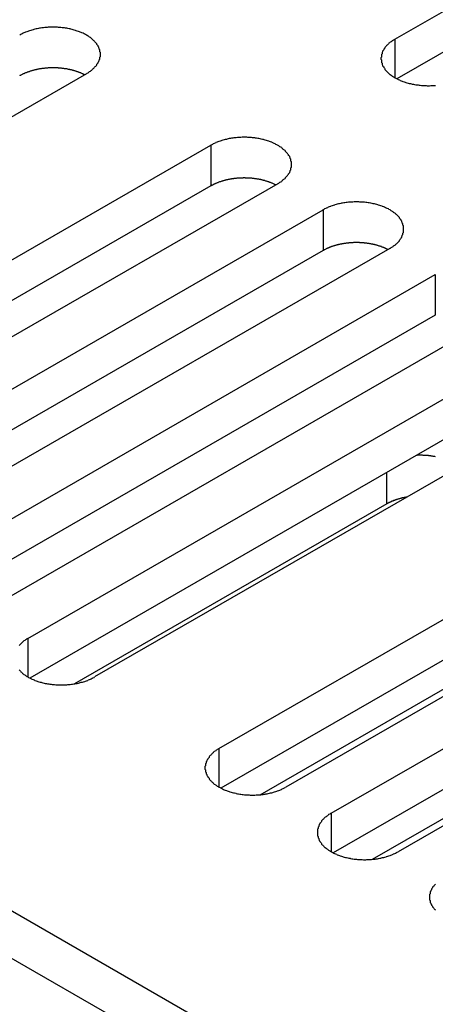
# Model space of a CAD drawing. Extents: x 0 to 1680, y 0 to 1188.
# Drawn here: x 1313 to 1320, y 931 to 948 of the extents above; entities that cross this region are included whole.
import ezdxf

# ---------------------------------------------------------------- set-up
doc = ezdxf.new("R2010")
doc.units = 0
doc.header["$LTSCALE"] = 4
doc.layers.add('VISIBLE__ISO_', color=7, linetype='CONTINUOUS')
doc.layers.add('VISIBLE_NARROW__ISO_', color=7, linetype='CONTINUOUS')

msp = doc.modelspace()

# ---------------------------------------------------------------- linework, layer by layer
at = {"layer": 'VISIBLE__ISO_'}
for p, q in [((1226.231, 981.34), (1419.615, 869.978)), ((1319.013, 947.54), (1327.963, 952.694)), ((1327.963, 951.993), (1319.046, 946.858)), ((1313.699, 946.946), (1304.749, 941.793)), ((1306.891, 940.559), (1315.841, 945.713)), ((1315.841, 945.012), (1306.925, 939.878)), ((1316.993, 945.05), (1308.043, 939.896)), ((1308.824, 939.446), (1317.774, 944.6)), ((1318.925, 943.937), (1309.975, 938.783)), ((1317.774, 943.899), (1308.857, 938.765)), ((1310.756, 938.333), (1319.706, 943.487)), ((1319.706, 942.786), (1310.79, 937.652)), ((1320.858, 942.824), (1311.908, 937.67)), ((1312.689, 937.22), (1321.639, 942.374)), ((1322.79, 941.711), (1313.84, 936.557)), ((1321.639, 941.674), (1312.722, 936.539)), ((1315.982, 935.324), (1324.932, 940.478)), ((1324.932, 939.777), (1316.016, 934.642)), ((1326.084, 939.815), (1317.134, 934.661)), ((1318.872, 939.536), (1313.493, 936.439)), ((1317.915, 934.211), (1326.865, 939.365)), ((1326.865, 938.664), (1317.949, 933.529)), ((1328.017, 938.702), (1319.067, 933.548)), ((1316.691, 934.53), (1322.737, 938.011)), ((1318.624, 933.417), (1324.67, 936.898))]:
    msp.add_line(p, q, dxfattribs=at)
for points in [[(1313.7, 946.946, 0), (1313.71, 946.955, 0), (1313.73, 946.963, 0), (1313.74, 946.972, 0), (1313.75, 946.981, 0), (1313.77, 946.99, 0), (1313.78, 946.999, 0), (1313.79, 947.008, 0), (1313.8, 947.018, 0), (1313.81, 947.027, 0), (1313.82, 947.037, 0), (1313.83, 947.047, 0), (1313.84, 947.057, 0), (1313.85, 947.067, 0), (1313.86, 947.078, 0), (1313.87, 947.088, 0), (1313.88, 947.099, 0), (1313.88, 947.109, 0), (1313.89, 947.12, 0), (1313.9, 947.131, 0), (1313.9, 947.142, 0), (1313.91, 947.153, 0), (1313.91, 947.164, 0), (1313.92, 947.175, 0), (1313.92, 947.187, 0), (1313.93, 947.198, 0), (1313.93, 947.209, 0), (1313.93, 947.221, 0), (1313.93, 947.232, 0), (1313.94, 947.244, 0), (1313.94, 947.255, 0), (1313.94, 947.267, 0), (1313.94, 947.278, 0), (1313.94, 947.29, 0), (1313.94, 947.301, 0), (1313.94, 947.313, 0), (1313.93, 947.324, 0), (1313.93, 947.335, 0), (1313.93, 947.347, 0), (1313.93, 947.358, 0), (1313.92, 947.37, 0), (1313.92, 947.381, 0), (1313.91, 947.392, 0), (1313.91, 947.403, 0), (1313.9, 947.414, 0), (1313.9, 947.425, 0), (1313.89, 947.436, 0), (1313.88, 947.447, 0), (1313.88, 947.458, 0), (1313.87, 947.468, 0), (1313.86, 947.479, 0), (1313.85, 947.489, 0), (1313.84, 947.499, 0), (1313.83, 947.509, 0), (1313.82, 947.519, 0), (1313.81, 947.529, 0), (1313.8, 947.539, 0), (1313.79, 947.548, 0), (1313.78, 947.557, 0), (1313.77, 947.567, 0), (1313.75, 947.576, 0), (1313.74, 947.584, 0), (1313.73, 947.593, 0), (1313.71, 947.601, 0), (1313.7, 947.61, 0), (1313.68, 947.618, 0), (1313.67, 947.626, 0), (1313.66, 947.633, 0), (1313.64, 947.641, 0), (1313.62, 947.648, 0), (1313.61, 947.655, 0), (1313.59, 947.661, 0), (1313.58, 947.668, 0), (1313.56, 947.674, 0), (1313.54, 947.68, 0), (1313.52, 947.686, 0), (1313.51, 947.692, 0), (1313.49, 947.697, 0), (1313.47, 947.702, 0), (1313.45, 947.707, 0), (1313.43, 947.711, 0), (1313.42, 947.716, 0), (1313.4, 947.72, 0), (1313.38, 947.723, 0), (1313.36, 947.727, 0), (1313.34, 947.73, 0), (1313.32, 947.733, 0), (1313.3, 947.736, 0), (1313.28, 947.738, 0), (1313.26, 947.74, 0), (1313.24, 947.742, 0), (1313.22, 947.743, 0), (1313.2, 947.745, 0), (1313.18, 947.746, 0), (1313.16, 947.746, 0), (1313.14, 947.747, 0), (1313.12, 947.747, 0), (1313.1, 947.747, 0), (1313.08, 947.746, 0), (1313.06, 947.746, 0), (1313.04, 947.745, 0), (1313.02, 947.743, 0), (1313, 947.742, 0), (1312.98, 947.74, 0), (1312.96, 947.738, 0), (1312.94, 947.736, 0), (1312.93, 947.733, 0), (1312.91, 947.73, 0), (1312.89, 947.727, 0), (1312.87, 947.723, 0), (1312.85, 947.72, 0), (1312.83, 947.716, 0), (1312.81, 947.711, 0), (1312.79, 947.707, 0), (1312.78, 947.702, 0), (1312.76, 947.697, 0), (1312.74, 947.692, 0), (1312.72, 947.686, 0), (1312.7, 947.68, 0), (1312.69, 947.674, 0), (1312.67, 947.668, 0), (1312.65, 947.661, 0), (1312.64, 947.655, 0), (1312.62, 947.648, 0), (1312.61, 947.641, 0), (1312.59, 947.633, 0), (1312.58, 947.626, 0), (1312.56, 947.618, 0), (1312.55, 947.61, 0)], [(1319.01, 947.54, 0), (1319, 947.531, 0), (1318.99, 947.523, 0), (1318.97, 947.514, 0), (1318.96, 947.506, 0), (1318.95, 947.497, 0), (1318.93, 947.487, 0), (1318.92, 947.478, 0), (1318.91, 947.469, 0), (1318.9, 947.459, 0), (1318.89, 947.449, 0), (1318.88, 947.439, 0), (1318.87, 947.429, 0), (1318.86, 947.419, 0), (1318.85, 947.409, 0), (1318.84, 947.398, 0), (1318.84, 947.387, 0), (1318.83, 947.377, 0), (1318.82, 947.366, 0), (1318.82, 947.355, 0), (1318.81, 947.344, 0), (1318.8, 947.333, 0), (1318.8, 947.322, 0), (1318.79, 947.311, 0), (1318.79, 947.3, 0), (1318.79, 947.288, 0), (1318.78, 947.277, 0), (1318.78, 947.265, 0), (1318.78, 947.254, 0), (1318.78, 947.243, 0), (1318.78, 947.231, 0), (1318.77, 947.22, 0), (1318.77, 947.208, 0), (1318.77, 947.197, 0), (1318.78, 947.185, 0), (1318.78, 947.174, 0), (1318.78, 947.162, 0), (1318.78, 947.151, 0), (1318.78, 947.139, 0), (1318.79, 947.128, 0), (1318.79, 947.117, 0), (1318.79, 947.105, 0), (1318.8, 947.094, 0), (1318.8, 947.083, 0), (1318.81, 947.072, 0), (1318.82, 947.061, 0), (1318.82, 947.05, 0), (1318.83, 947.039, 0), (1318.84, 947.029, 0), (1318.84, 947.018, 0), (1318.85, 947.008, 0), (1318.86, 946.997, 0), (1318.87, 946.987, 0), (1318.88, 946.977, 0), (1318.89, 946.967, 0), (1318.9, 946.957, 0), (1318.91, 946.948, 0), (1318.92, 946.938, 0), (1318.93, 946.929, 0), (1318.95, 946.92, 0), (1318.96, 946.911, 0), (1318.97, 946.902, 0), (1318.99, 946.893, 0), (1319, 946.885, 0), (1319.01, 946.876, 0), (1319.03, 946.868, 0), (1319.04, 946.861, 0), (1319.06, 946.853, 0), (1319.07, 946.846, 0), (1319.09, 946.838, 0), (1319.1, 946.831, 0), (1319.12, 946.825, 0), (1319.14, 946.818, 0), (1319.15, 946.812, 0), (1319.17, 946.806, 0), (1319.19, 946.8, 0), (1319.2, 946.794, 0), (1319.22, 946.789, 0), (1319.24, 946.784, 0), (1319.26, 946.779, 0), (1319.28, 946.775, 0), (1319.3, 946.771, 0), (1319.31, 946.767, 0), (1319.33, 946.763, 0), (1319.35, 946.759, 0), (1319.37, 946.756, 0), (1319.39, 946.753, 0), (1319.41, 946.751, 0), (1319.43, 946.748, 0), (1319.45, 946.746, 0), (1319.47, 946.744, 0), (1319.49, 946.743, 0), (1319.51, 946.741, 0), (1319.53, 946.74, 0), (1319.55, 946.74, 0), (1319.57, 946.739, 0), (1319.59, 946.739, 0), (1319.61, 946.739, 0), (1319.63, 946.74, 0), (1319.65, 946.74, 0), (1319.67, 946.741, 0), (1319.69, 946.743, 0), (1319.71, 946.744, 0)], [(1313.67, 946.927, 0), (1313.66, 946.931, 0), (1313.65, 946.934, 0), (1313.64, 946.938, 0), (1313.64, 946.942, 0), (1313.63, 946.945, 0), (1313.62, 946.948, 0), (1313.61, 946.952, 0), (1313.61, 946.955, 0), (1313.6, 946.958, 0), (1313.59, 946.962, 0), (1313.58, 946.965, 0), (1313.57, 946.968, 0), (1313.57, 946.971, 0), (1313.56, 946.974, 0), (1313.55, 946.977, 0), (1313.54, 946.98, 0), (1313.53, 946.982, 0), (1313.52, 946.985, 0), (1313.52, 946.988, 0), (1313.51, 946.991, 0), (1313.5, 946.993, 0), (1313.49, 946.996, 0), (1313.48, 946.998, 0), (1313.47, 947.001, 0), (1313.46, 947.003, 0), (1313.46, 947.005, 0), (1313.45, 947.007, 0), (1313.44, 947.01, 0), (1313.43, 947.012, 0), (1313.42, 947.014, 0), (1313.41, 947.016, 0), (1313.4, 947.018, 0), (1313.39, 947.02, 0), (1313.38, 947.021, 0), (1313.38, 947.023, 0), (1313.37, 947.025, 0), (1313.36, 947.027, 0), (1313.35, 947.028, 0), (1313.34, 947.03, 0), (1313.33, 947.031, 0), (1313.32, 947.032, 0), (1313.31, 947.034, 0), (1313.3, 947.035, 0), (1313.29, 947.036, 0), (1313.28, 947.037, 0), (1313.27, 947.038, 0), (1313.26, 947.039, 0), (1313.25, 947.04, 0), (1313.24, 947.041, 0), (1313.23, 947.042, 0), (1313.23, 947.043, 0), (1313.22, 947.043, 0), (1313.21, 947.044, 0), (1313.2, 947.044, 0), (1313.19, 947.045, 0), (1313.18, 947.045, 0), (1313.17, 947.046, 0), (1313.16, 947.046, 0), (1313.15, 947.046, 0), (1313.14, 947.046, 0), (1313.13, 947.046, 0), (1313.12, 947.046, 0), (1313.11, 947.046, 0), (1313.1, 947.046, 0), (1313.09, 947.046, 0), (1313.08, 947.046, 0), (1313.07, 947.045, 0), (1313.06, 947.045, 0), (1313.05, 947.044, 0), (1313.04, 947.044, 0), (1313.03, 947.043, 0), (1313.02, 947.043, 0), (1313.01, 947.042, 0), (1313, 947.041, 0), (1312.99, 947.04, 0), (1312.99, 947.039, 0), (1312.98, 947.038, 0), (1312.97, 947.037, 0), (1312.96, 947.036, 0), (1312.95, 947.035, 0), (1312.94, 947.034, 0), (1312.93, 947.033, 0), (1312.92, 947.031, 0), (1312.91, 947.03, 0), (1312.9, 947.028, 0), (1312.89, 947.027, 0), (1312.88, 947.025, 0), (1312.87, 947.024, 0), (1312.86, 947.022, 0), (1312.85, 947.02, 0), (1312.85, 947.018, 0), (1312.84, 947.016, 0), (1312.83, 947.014, 0), (1312.82, 947.012, 0), (1312.81, 947.01, 0), (1312.8, 947.008, 0), (1312.79, 947.006, 0), (1312.78, 947.003, 0), (1312.77, 947.001, 0), (1312.77, 946.999, 0), (1312.76, 946.996, 0), (1312.75, 946.994, 0), (1312.74, 946.991, 0), (1312.73, 946.988, 0), (1312.72, 946.986, 0), (1312.72, 946.983, 0), (1312.71, 946.98, 0), (1312.7, 946.977, 0), (1312.69, 946.974, 0), (1312.68, 946.971, 0), (1312.67, 946.968, 0), (1312.67, 946.965, 0), (1312.66, 946.962, 0), (1312.65, 946.959, 0), (1312.64, 946.956, 0), (1312.63, 946.952, 0), (1312.63, 946.949, 0), (1312.62, 946.946, 0), (1312.61, 946.942, 0), (1312.6, 946.939, 0), (1312.6, 946.935, 0), (1312.59, 946.932, 0), (1312.58, 946.928, 0), (1312.58, 946.924, 0), (1312.57, 946.92, 0), (1312.56, 946.917, 0), (1312.55, 946.913, 0), (1312.55, 946.909, 0)], [(1316.99, 945.05, 0), (1317.01, 945.058, 0), (1317.02, 945.067, 0), (1317.03, 945.075, 0), (1317.05, 945.084, 0), (1317.06, 945.093, 0), (1317.07, 945.102, 0), (1317.08, 945.111, 0), (1317.09, 945.121, 0), (1317.1, 945.131, 0), (1317.12, 945.14, 0), (1317.13, 945.15, 0), (1317.13, 945.16, 0), (1317.14, 945.171, 0), (1317.15, 945.181, 0), (1317.16, 945.191, 0), (1317.17, 945.202, 0), (1317.18, 945.213, 0), (1317.18, 945.223, 0), (1317.19, 945.234, 0), (1317.2, 945.245, 0), (1317.2, 945.256, 0), (1317.21, 945.268, 0), (1317.21, 945.279, 0), (1317.22, 945.29, 0), (1317.22, 945.301, 0), (1317.22, 945.313, 0), (1317.22, 945.324, 0), (1317.23, 945.336, 0), (1317.23, 945.347, 0), (1317.23, 945.358, 0), (1317.23, 945.37, 0), (1317.23, 945.381, 0), (1317.23, 945.393, 0), (1317.23, 945.404, 0), (1317.23, 945.416, 0), (1317.23, 945.427, 0), (1317.22, 945.439, 0), (1317.22, 945.45, 0), (1317.22, 945.462, 0), (1317.22, 945.473, 0), (1317.21, 945.484, 0), (1317.21, 945.495, 0), (1317.2, 945.507, 0), (1317.2, 945.518, 0), (1317.19, 945.529, 0), (1317.18, 945.539, 0), (1317.18, 945.55, 0), (1317.17, 945.561, 0), (1317.16, 945.571, 0), (1317.15, 945.582, 0), (1317.14, 945.592, 0), (1317.13, 945.603, 0), (1317.13, 945.613, 0), (1317.12, 945.623, 0), (1317.1, 945.632, 0), (1317.09, 945.642, 0), (1317.08, 945.651, 0), (1317.07, 945.661, 0), (1317.06, 945.67, 0), (1317.05, 945.679, 0), (1317.03, 945.688, 0), (1317.02, 945.696, 0), (1317.01, 945.705, 0), (1316.99, 945.713, 0), (1316.98, 945.721, 0), (1316.96, 945.729, 0), (1316.95, 945.737, 0), (1316.93, 945.744, 0), (1316.92, 945.751, 0), (1316.9, 945.758, 0), (1316.89, 945.765, 0), (1316.87, 945.771, 0), (1316.85, 945.778, 0), (1316.84, 945.784, 0), (1316.82, 945.789, 0), (1316.8, 945.795, 0), (1316.78, 945.8, 0), (1316.76, 945.805, 0), (1316.75, 945.81, 0), (1316.73, 945.815, 0), (1316.71, 945.819, 0), (1316.69, 945.823, 0), (1316.67, 945.827, 0), (1316.65, 945.83, 0), (1316.63, 945.833, 0), (1316.61, 945.836, 0), (1316.6, 945.839, 0), (1316.58, 945.841, 0), (1316.56, 945.843, 0), (1316.54, 945.845, 0), (1316.52, 945.847, 0), (1316.5, 945.848, 0), (1316.48, 945.849, 0), (1316.46, 945.85, 0), (1316.44, 945.85, 0), (1316.42, 945.85, 0), (1316.4, 945.85, 0), (1316.38, 945.85, 0), (1316.36, 945.849, 0), (1316.34, 945.848, 0), (1316.32, 945.847, 0), (1316.3, 945.845, 0), (1316.28, 945.843, 0), (1316.26, 945.841, 0), (1316.24, 945.839, 0), (1316.22, 945.836, 0), (1316.2, 945.833, 0), (1316.18, 945.83, 0), (1316.16, 945.827, 0), (1316.14, 945.823, 0), (1316.12, 945.819, 0), (1316.11, 945.815, 0), (1316.09, 945.81, 0), (1316.07, 945.805, 0), (1316.05, 945.8, 0), (1316.03, 945.795, 0), (1316.02, 945.789, 0), (1316, 945.784, 0), (1315.98, 945.778, 0), (1315.96, 945.771, 0), (1315.95, 945.765, 0), (1315.93, 945.758, 0), (1315.92, 945.751, 0), (1315.9, 945.744, 0), (1315.88, 945.737, 0), (1315.87, 945.729, 0), (1315.86, 945.721, 0), (1315.84, 945.713, 0)], [(1316.96, 945.031, 0), (1316.95, 945.034, 0), (1316.94, 945.038, 0), (1316.94, 945.041, 0), (1316.93, 945.045, 0), (1316.92, 945.048, 0), (1316.91, 945.052, 0), (1316.91, 945.055, 0), (1316.9, 945.058, 0), (1316.89, 945.062, 0), (1316.88, 945.065, 0), (1316.88, 945.068, 0), (1316.87, 945.071, 0), (1316.86, 945.074, 0), (1316.85, 945.077, 0), (1316.84, 945.08, 0), (1316.84, 945.083, 0), (1316.83, 945.086, 0), (1316.82, 945.089, 0), (1316.81, 945.091, 0), (1316.8, 945.094, 0), (1316.79, 945.097, 0), (1316.78, 945.099, 0), (1316.78, 945.102, 0), (1316.77, 945.104, 0), (1316.76, 945.106, 0), (1316.75, 945.109, 0), (1316.74, 945.111, 0), (1316.73, 945.113, 0), (1316.72, 945.115, 0), (1316.71, 945.117, 0), (1316.71, 945.119, 0), (1316.7, 945.121, 0), (1316.69, 945.123, 0), (1316.68, 945.125, 0), (1316.67, 945.127, 0), (1316.66, 945.128, 0), (1316.65, 945.13, 0), (1316.64, 945.131, 0), (1316.63, 945.133, 0), (1316.62, 945.134, 0), (1316.61, 945.136, 0), (1316.6, 945.137, 0), (1316.59, 945.138, 0), (1316.59, 945.139, 0), (1316.58, 945.141, 0), (1316.57, 945.142, 0), (1316.56, 945.143, 0), (1316.55, 945.144, 0), (1316.54, 945.144, 0), (1316.53, 945.145, 0), (1316.52, 945.146, 0), (1316.51, 945.147, 0), (1316.5, 945.147, 0), (1316.49, 945.148, 0), (1316.48, 945.148, 0), (1316.47, 945.149, 0), (1316.46, 945.149, 0), (1316.45, 945.149, 0), (1316.44, 945.149, 0), (1316.43, 945.15, 0), (1316.42, 945.15, 0), (1316.41, 945.15, 0), (1316.4, 945.15, 0), (1316.39, 945.149, 0), (1316.38, 945.149, 0), (1316.37, 945.149, 0), (1316.36, 945.149, 0), (1316.36, 945.148, 0), (1316.35, 945.148, 0), (1316.34, 945.147, 0), (1316.33, 945.147, 0), (1316.32, 945.146, 0), (1316.31, 945.145, 0), (1316.3, 945.145, 0), (1316.29, 945.144, 0), (1316.28, 945.143, 0), (1316.27, 945.142, 0), (1316.26, 945.141, 0), (1316.25, 945.14, 0), (1316.24, 945.139, 0), (1316.23, 945.137, 0), (1316.22, 945.136, 0), (1316.21, 945.135, 0), (1316.2, 945.133, 0), (1316.19, 945.132, 0), (1316.19, 945.13, 0), (1316.18, 945.129, 0), (1316.17, 945.127, 0), (1316.16, 945.125, 0), (1316.15, 945.123, 0), (1316.14, 945.122, 0), (1316.13, 945.12, 0), (1316.12, 945.118, 0), (1316.11, 945.116, 0), (1316.1, 945.114, 0), (1316.09, 945.111, 0), (1316.09, 945.109, 0), (1316.08, 945.107, 0), (1316.07, 945.104, 0), (1316.06, 945.102, 0), (1316.05, 945.1, 0), (1316.04, 945.097, 0), (1316.03, 945.095, 0), (1316.03, 945.092, 0), (1316.02, 945.089, 0), (1316.01, 945.086, 0), (1316, 945.084, 0), (1315.99, 945.081, 0), (1315.98, 945.078, 0), (1315.98, 945.075, 0), (1315.97, 945.072, 0), (1315.96, 945.069, 0), (1315.95, 945.066, 0), (1315.94, 945.062, 0), (1315.94, 945.059, 0), (1315.93, 945.056, 0), (1315.92, 945.053, 0), (1315.91, 945.049, 0), (1315.91, 945.046, 0), (1315.9, 945.042, 0), (1315.89, 945.039, 0), (1315.88, 945.035, 0), (1315.88, 945.031, 0), (1315.87, 945.028, 0), (1315.86, 945.024, 0), (1315.85, 945.02, 0), (1315.85, 945.016, 0), (1315.84, 945.012, 0)], [(1318.93, 943.937, 0), (1318.94, 943.945, 0), (1318.95, 943.954, 0), (1318.97, 943.962, 0), (1318.98, 943.971, 0), (1318.99, 943.98, 0), (1319, 943.989, 0), (1319.02, 943.999, 0), (1319.03, 944.008, 0), (1319.04, 944.018, 0), (1319.05, 944.027, 0), (1319.06, 944.037, 0), (1319.07, 944.047, 0), (1319.08, 944.058, 0), (1319.09, 944.068, 0), (1319.09, 944.079, 0), (1319.1, 944.089, 0), (1319.11, 944.1, 0), (1319.12, 944.111, 0), (1319.12, 944.121, 0), (1319.13, 944.132, 0), (1319.13, 944.143, 0), (1319.14, 944.155, 0), (1319.14, 944.166, 0), (1319.15, 944.177, 0), (1319.15, 944.188, 0), (1319.15, 944.2, 0), (1319.16, 944.211, 0), (1319.16, 944.223, 0), (1319.16, 944.234, 0), (1319.16, 944.246, 0), (1319.16, 944.257, 0), (1319.16, 944.269, 0), (1319.16, 944.28, 0), (1319.16, 944.292, 0), (1319.16, 944.303, 0), (1319.16, 944.315, 0), (1319.16, 944.326, 0), (1319.15, 944.337, 0), (1319.15, 944.349, 0), (1319.15, 944.36, 0), (1319.14, 944.371, 0), (1319.14, 944.382, 0), (1319.13, 944.394, 0), (1319.13, 944.405, 0), (1319.12, 944.416, 0), (1319.12, 944.427, 0), (1319.11, 944.437, 0), (1319.1, 944.448, 0), (1319.09, 944.459, 0), (1319.09, 944.469, 0), (1319.08, 944.479, 0), (1319.07, 944.49, 0), (1319.06, 944.5, 0), (1319.05, 944.51, 0), (1319.04, 944.519, 0), (1319.03, 944.529, 0), (1319.02, 944.539, 0), (1319, 944.548, 0), (1318.99, 944.557, 0), (1318.98, 944.566, 0), (1318.97, 944.575, 0), (1318.95, 944.583, 0), (1318.94, 944.592, 0), (1318.93, 944.6, 0), (1318.91, 944.608, 0), (1318.9, 944.616, 0), (1318.88, 944.624, 0), (1318.87, 944.631, 0), (1318.85, 944.638, 0), (1318.83, 944.645, 0), (1318.82, 944.652, 0), (1318.8, 944.658, 0), (1318.79, 944.665, 0), (1318.77, 944.671, 0), (1318.75, 944.677, 0), (1318.73, 944.682, 0), (1318.72, 944.687, 0), (1318.7, 944.692, 0), (1318.68, 944.697, 0), (1318.66, 944.702, 0), (1318.64, 944.706, 0), (1318.62, 944.71, 0), (1318.6, 944.714, 0), (1318.59, 944.717, 0), (1318.57, 944.72, 0), (1318.55, 944.723, 0), (1318.53, 944.726, 0), (1318.51, 944.728, 0), (1318.49, 944.731, 0), (1318.47, 944.732, 0), (1318.45, 944.734, 0), (1318.43, 944.735, 0), (1318.41, 944.736, 0), (1318.39, 944.737, 0), (1318.37, 944.737, 0), (1318.35, 944.737, 0), (1318.33, 944.737, 0), (1318.31, 944.737, 0), (1318.29, 944.736, 0), (1318.27, 944.735, 0), (1318.25, 944.734, 0), (1318.23, 944.732, 0), (1318.21, 944.731, 0), (1318.19, 944.728, 0), (1318.17, 944.726, 0), (1318.15, 944.723, 0), (1318.13, 944.72, 0), (1318.11, 944.717, 0), (1318.09, 944.714, 0), (1318.08, 944.71, 0), (1318.06, 944.706, 0), (1318.04, 944.702, 0), (1318.02, 944.697, 0), (1318, 944.692, 0), (1317.98, 944.687, 0), (1317.97, 944.682, 0), (1317.95, 944.677, 0), (1317.93, 944.671, 0), (1317.91, 944.665, 0), (1317.9, 944.658, 0), (1317.88, 944.652, 0), (1317.86, 944.645, 0), (1317.85, 944.638, 0), (1317.83, 944.631, 0), (1317.82, 944.624, 0), (1317.8, 944.616, 0), (1317.79, 944.608, 0), (1317.77, 944.6, 0)], [(1318.89, 943.918, 0), (1318.88, 943.921, 0), (1318.88, 943.925, 0), (1318.87, 943.928, 0), (1318.86, 943.932, 0), (1318.85, 943.935, 0), (1318.85, 943.939, 0), (1318.84, 943.942, 0), (1318.83, 943.946, 0), (1318.82, 943.949, 0), (1318.82, 943.952, 0), (1318.81, 943.955, 0), (1318.8, 943.958, 0), (1318.79, 943.961, 0), (1318.78, 943.964, 0), (1318.78, 943.967, 0), (1318.77, 943.97, 0), (1318.76, 943.973, 0), (1318.75, 943.976, 0), (1318.74, 943.978, 0), (1318.73, 943.981, 0), (1318.73, 943.984, 0), (1318.72, 943.986, 0), (1318.71, 943.989, 0), (1318.7, 943.991, 0), (1318.69, 943.993, 0), (1318.68, 943.996, 0), (1318.67, 943.998, 0), (1318.66, 944, 0), (1318.66, 944.002, 0), (1318.65, 944.004, 0), (1318.64, 944.006, 0), (1318.63, 944.008, 0), (1318.62, 944.01, 0), (1318.61, 944.012, 0), (1318.6, 944.014, 0), (1318.59, 944.015, 0), (1318.58, 944.017, 0), (1318.57, 944.019, 0), (1318.56, 944.02, 0), (1318.56, 944.021, 0), (1318.55, 944.023, 0), (1318.54, 944.024, 0), (1318.53, 944.025, 0), (1318.52, 944.027, 0), (1318.51, 944.028, 0), (1318.5, 944.029, 0), (1318.49, 944.03, 0), (1318.48, 944.031, 0), (1318.47, 944.032, 0), (1318.46, 944.032, 0), (1318.45, 944.033, 0), (1318.44, 944.034, 0), (1318.43, 944.034, 0), (1318.42, 944.035, 0), (1318.41, 944.035, 0), (1318.4, 944.036, 0), (1318.39, 944.036, 0), (1318.38, 944.036, 0), (1318.37, 944.036, 0), (1318.36, 944.037, 0), (1318.36, 944.037, 0), (1318.35, 944.037, 0), (1318.34, 944.037, 0), (1318.33, 944.037, 0), (1318.32, 944.036, 0), (1318.31, 944.036, 0), (1318.3, 944.036, 0), (1318.29, 944.035, 0), (1318.28, 944.035, 0), (1318.27, 944.034, 0), (1318.26, 944.034, 0), (1318.25, 944.033, 0), (1318.24, 944.032, 0), (1318.23, 944.032, 0), (1318.22, 944.031, 0), (1318.21, 944.03, 0), (1318.2, 944.029, 0), (1318.19, 944.028, 0), (1318.18, 944.027, 0), (1318.17, 944.026, 0), (1318.16, 944.024, 0), (1318.15, 944.023, 0), (1318.15, 944.022, 0), (1318.14, 944.02, 0), (1318.13, 944.019, 0), (1318.12, 944.017, 0), (1318.11, 944.016, 0), (1318.1, 944.014, 0), (1318.09, 944.012, 0), (1318.08, 944.01, 0), (1318.07, 944.009, 0), (1318.06, 944.007, 0), (1318.05, 944.005, 0), (1318.04, 944.003, 0), (1318.04, 944.001, 0), (1318.03, 943.998, 0), (1318.02, 943.996, 0), (1318.01, 943.994, 0), (1318, 943.992, 0), (1317.99, 943.989, 0), (1317.98, 943.987, 0), (1317.97, 943.984, 0), (1317.97, 943.982, 0), (1317.96, 943.979, 0), (1317.95, 943.976, 0), (1317.94, 943.974, 0), (1317.93, 943.971, 0), (1317.92, 943.968, 0), (1317.92, 943.965, 0), (1317.91, 943.962, 0), (1317.9, 943.959, 0), (1317.89, 943.956, 0), (1317.88, 943.953, 0), (1317.88, 943.949, 0), (1317.87, 943.946, 0), (1317.86, 943.943, 0), (1317.85, 943.94, 0), (1317.85, 943.936, 0), (1317.84, 943.933, 0), (1317.83, 943.929, 0), (1317.82, 943.926, 0), (1317.82, 943.922, 0), (1317.81, 943.918, 0), (1317.8, 943.915, 0), (1317.79, 943.911, 0), (1317.79, 943.907, 0), (1317.78, 943.903, 0), (1317.77, 943.899, 0)], [(1319.71, 940.35, 0), (1319.7, 940.351, 0), (1319.7, 940.352, 0), (1319.69, 940.353, 0), (1319.68, 940.354, 0), (1319.68, 940.355, 0), (1319.67, 940.356, 0), (1319.66, 940.357, 0), (1319.66, 940.358, 0), (1319.65, 940.359, 0), (1319.64, 940.36, 0), (1319.64, 940.361, 0), (1319.63, 940.362, 0), (1319.63, 940.363, 0), (1319.62, 940.364, 0), (1319.61, 940.365, 0), (1319.61, 940.365, 0), (1319.6, 940.366, 0), (1319.59, 940.367, 0), (1319.59, 940.368, 0), (1319.58, 940.368, 0), (1319.57, 940.369, 0), (1319.57, 940.369, 0), (1319.56, 940.37, 0), (1319.55, 940.37, 0), (1319.55, 940.371, 0), (1319.54, 940.371, 0), (1319.53, 940.372, 0), (1319.53, 940.372, 0), (1319.52, 940.372, 0), (1319.51, 940.373, 0), (1319.51, 940.373, 0), (1319.5, 940.373, 0), (1319.49, 940.374, 0), (1319.49, 940.374, 0), (1319.48, 940.374, 0), (1319.47, 940.374, 0), (1319.47, 940.374, 0), (1319.46, 940.374, 0), (1319.45, 940.374, 0), (1319.45, 940.374, 0), (1319.44, 940.374, 0), (1319.43, 940.374, 0), (1319.43, 940.374, 0), (1319.42, 940.374, 0), (1319.41, 940.374, 0), (1319.41, 940.374, 0), (1319.4, 940.374, 0), (1319.39, 940.373, 0), (1319.39, 940.373, 0), (1319.38, 940.373, 0)], [(1319.22, 939.655, 0), (1319.22, 939.654, 0), (1319.21, 939.654, 0), (1319.21, 939.653, 0), (1319.21, 939.653, 0), (1319.2, 939.652, 0), (1319.2, 939.652, 0), (1319.2, 939.651, 0), (1319.2, 939.65, 0), (1319.19, 939.65, 0), (1319.19, 939.649, 0), (1319.19, 939.649, 0), (1319.18, 939.648, 0), (1319.18, 939.647, 0), (1319.18, 939.647, 0), (1319.17, 939.646, 0), (1319.17, 939.646, 0), (1319.17, 939.645, 0), (1319.17, 939.644, 0), (1319.16, 939.644, 0), (1319.16, 939.643, 0), (1319.16, 939.642, 0), (1319.15, 939.642, 0), (1319.15, 939.641, 0), (1319.15, 939.64, 0), (1319.14, 939.64, 0), (1319.14, 939.639, 0), (1319.14, 939.638, 0), (1319.14, 939.638, 0), (1319.13, 939.637, 0), (1319.13, 939.636, 0), (1319.13, 939.636, 0), (1319.12, 939.635, 0), (1319.12, 939.634, 0), (1319.12, 939.633, 0), (1319.11, 939.633, 0), (1319.11, 939.632, 0), (1319.11, 939.631, 0), (1319.11, 939.63, 0), (1319.1, 939.63, 0), (1319.1, 939.629, 0), (1319.1, 939.628, 0), (1319.09, 939.627, 0), (1319.09, 939.626, 0), (1319.09, 939.626, 0), (1319.09, 939.625, 0), (1319.08, 939.624, 0), (1319.08, 939.623, 0), (1319.08, 939.622, 0), (1319.07, 939.621, 0), (1319.07, 939.621, 0), (1319.07, 939.62, 0), (1319.07, 939.619, 0), (1319.06, 939.618, 0), (1319.06, 939.617, 0), (1319.06, 939.616, 0), (1319.05, 939.615, 0), (1319.05, 939.615, 0), (1319.05, 939.614, 0), (1319.05, 939.613, 0), (1319.04, 939.612, 0), (1319.04, 939.611, 0), (1319.04, 939.61, 0), (1319.04, 939.609, 0), (1319.03, 939.608, 0), (1319.03, 939.607, 0), (1319.03, 939.606, 0), (1319.02, 939.605, 0), (1319.02, 939.604, 0), (1319.02, 939.603, 0), (1319.02, 939.602, 0), (1319.01, 939.601, 0), (1319.01, 939.6, 0), (1319.01, 939.599, 0), (1319.01, 939.598, 0), (1319, 939.597, 0), (1319, 939.596, 0), (1319, 939.595, 0), (1319, 939.594, 0), (1318.99, 939.593, 0), (1318.99, 939.592, 0), (1318.99, 939.591, 0), (1318.98, 939.59, 0), (1318.98, 939.589, 0), (1318.98, 939.588, 0), (1318.98, 939.587, 0), (1318.97, 939.586, 0), (1318.97, 939.585, 0), (1318.97, 939.584, 0), (1318.97, 939.583, 0), (1318.96, 939.582, 0), (1318.96, 939.581, 0), (1318.96, 939.58, 0), (1318.96, 939.578, 0), (1318.95, 939.577, 0), (1318.95, 939.576, 0), (1318.95, 939.575, 0), (1318.95, 939.574, 0), (1318.94, 939.573, 0), (1318.94, 939.572, 0), (1318.94, 939.571, 0), (1318.94, 939.569, 0), (1318.93, 939.568, 0), (1318.93, 939.567, 0), (1318.93, 939.566, 0), (1318.93, 939.565, 0), (1318.92, 939.564, 0), (1318.92, 939.562, 0), (1318.92, 939.561, 0), (1318.92, 939.56, 0), (1318.91, 939.559, 0), (1318.91, 939.558, 0), (1318.91, 939.556, 0), (1318.91, 939.555, 0), (1318.9, 939.554, 0), (1318.9, 939.553, 0), (1318.9, 939.551, 0), (1318.9, 939.55, 0), (1318.9, 939.549, 0), (1318.89, 939.548, 0), (1318.89, 939.546, 0), (1318.89, 939.545, 0), (1318.89, 939.544, 0), (1318.88, 939.543, 0), (1318.88, 939.541, 0), (1318.88, 939.54, 0), (1318.88, 939.539, 0), (1318.87, 939.538, 0), (1318.87, 939.536, 0)], [(1312.69, 937.22, 0), (1312.67, 937.212, 0), (1312.66, 937.204, 0), (1312.65, 937.195, 0), (1312.64, 937.186, 0), (1312.62, 937.177, 0), (1312.61, 937.168, 0), (1312.6, 937.159, 0), (1312.59, 937.149, 0), (1312.58, 937.14, 0), (1312.57, 937.13, 0), (1312.56, 937.12, 0), (1312.55, 937.11, 0), (1312.54, 937.1, 0)], [(1312.54, 936.678, 0), (1312.55, 936.668, 0), (1312.56, 936.658, 0), (1312.57, 936.648, 0), (1312.58, 936.638, 0), (1312.59, 936.628, 0), (1312.6, 936.619, 0), (1312.61, 936.609, 0), (1312.62, 936.6, 0), (1312.64, 936.591, 0), (1312.65, 936.582, 0), (1312.66, 936.574, 0), (1312.67, 936.565, 0), (1312.69, 936.557, 0), (1312.7, 936.549, 0), (1312.72, 936.541, 0), (1312.73, 936.534, 0), (1312.75, 936.526, 0), (1312.76, 936.519, 0), (1312.78, 936.512, 0), (1312.8, 936.505, 0), (1312.81, 936.499, 0), (1312.83, 936.493, 0), (1312.85, 936.487, 0), (1312.86, 936.481, 0), (1312.88, 936.475, 0), (1312.9, 936.47, 0), (1312.92, 936.465, 0), (1312.93, 936.46, 0), (1312.95, 936.456, 0), (1312.97, 936.451, 0), (1312.99, 936.447, 0), (1313.01, 936.444, 0), (1313.03, 936.44, 0), (1313.05, 936.437, 0), (1313.07, 936.434, 0), (1313.09, 936.431, 0), (1313.11, 936.429, 0), (1313.13, 936.427, 0), (1313.15, 936.425, 0), (1313.17, 936.423, 0), (1313.18, 936.422, 0), (1313.2, 936.421, 0), (1313.22, 936.42, 0), (1313.24, 936.42, 0), (1313.26, 936.42, 0), (1313.28, 936.42, 0), (1313.3, 936.42, 0), (1313.32, 936.421, 0), (1313.34, 936.422, 0), (1313.36, 936.423, 0), (1313.38, 936.425, 0), (1313.4, 936.427, 0), (1313.42, 936.429, 0), (1313.44, 936.431, 0), (1313.46, 936.434, 0), (1313.48, 936.437, 0), (1313.5, 936.44, 0), (1313.52, 936.444, 0), (1313.54, 936.447, 0), (1313.56, 936.451, 0), (1313.58, 936.456, 0), (1313.59, 936.46, 0), (1313.61, 936.465, 0), (1313.63, 936.47, 0), (1313.65, 936.475, 0), (1313.67, 936.481, 0), (1313.68, 936.487, 0), (1313.7, 936.493, 0), (1313.72, 936.499, 0), (1313.73, 936.505, 0), (1313.75, 936.512, 0), (1313.77, 936.519, 0), (1313.78, 936.526, 0), (1313.8, 936.534, 0), (1313.81, 936.541, 0), (1313.83, 936.549, 0), (1313.84, 936.557, 0)], [(1315.98, 935.324, 0), (1315.97, 935.315, 0), (1315.95, 935.307, 0), (1315.94, 935.298, 0), (1315.93, 935.29, 0), (1315.92, 935.281, 0), (1315.9, 935.271, 0), (1315.89, 935.262, 0), (1315.88, 935.253, 0), (1315.87, 935.243, 0), (1315.86, 935.233, 0), (1315.85, 935.223, 0), (1315.84, 935.213, 0), (1315.83, 935.203, 0), (1315.82, 935.193, 0), (1315.81, 935.182, 0), (1315.81, 935.172, 0), (1315.8, 935.161, 0), (1315.79, 935.15, 0), (1315.79, 935.139, 0), (1315.78, 935.128, 0), (1315.77, 935.117, 0), (1315.77, 935.106, 0), (1315.76, 935.095, 0), (1315.76, 935.084, 0), (1315.76, 935.072, 0), (1315.75, 935.061, 0), (1315.75, 935.05, 0), (1315.75, 935.038, 0), (1315.75, 935.027, 0), (1315.74, 935.015, 0), (1315.74, 935.004, 0), (1315.74, 934.992, 0), (1315.74, 934.981, 0), (1315.74, 934.969, 0), (1315.75, 934.958, 0), (1315.75, 934.946, 0), (1315.75, 934.935, 0), (1315.75, 934.923, 0), (1315.76, 934.912, 0), (1315.76, 934.901, 0), (1315.76, 934.889, 0), (1315.77, 934.878, 0), (1315.77, 934.867, 0), (1315.78, 934.856, 0), (1315.79, 934.845, 0), (1315.79, 934.834, 0), (1315.8, 934.823, 0), (1315.81, 934.813, 0), (1315.81, 934.802, 0), (1315.82, 934.792, 0), (1315.83, 934.781, 0), (1315.84, 934.771, 0), (1315.85, 934.761, 0), (1315.86, 934.751, 0), (1315.87, 934.741, 0), (1315.88, 934.732, 0), (1315.89, 934.722, 0), (1315.9, 934.713, 0), (1315.92, 934.704, 0), (1315.93, 934.695, 0), (1315.94, 934.686, 0), (1315.95, 934.677, 0), (1315.97, 934.669, 0), (1315.98, 934.661, 0), (1316, 934.653, 0), (1316.01, 934.645, 0), (1316.03, 934.637, 0), (1316.04, 934.63, 0), (1316.06, 934.622, 0), (1316.07, 934.616, 0), (1316.09, 934.609, 0), (1316.11, 934.602, 0), (1316.12, 934.596, 0), (1316.14, 934.59, 0), (1316.16, 934.584, 0), (1316.17, 934.579, 0), (1316.19, 934.573, 0), (1316.21, 934.568, 0), (1316.23, 934.563, 0), (1316.25, 934.559, 0), (1316.27, 934.555, 0), (1316.28, 934.551, 0), (1316.3, 934.547, 0), (1316.32, 934.543, 0), (1316.34, 934.54, 0), (1316.36, 934.537, 0), (1316.38, 934.535, 0), (1316.4, 934.532, 0), (1316.42, 934.53, 0), (1316.44, 934.528, 0), (1316.46, 934.527, 0), (1316.48, 934.525, 0), (1316.5, 934.525, 0), (1316.52, 934.524, 0), (1316.54, 934.523, 0), (1316.56, 934.523, 0), (1316.58, 934.523, 0), (1316.6, 934.524, 0), (1316.62, 934.525, 0), (1316.64, 934.525, 0), (1316.66, 934.527, 0), (1316.68, 934.528, 0), (1316.7, 934.53, 0), (1316.72, 934.532, 0), (1316.74, 934.535, 0), (1316.76, 934.537, 0), (1316.78, 934.54, 0), (1316.79, 934.543, 0), (1316.81, 934.547, 0), (1316.83, 934.551, 0), (1316.85, 934.555, 0), (1316.87, 934.559, 0), (1316.89, 934.563, 0), (1316.91, 934.568, 0), (1316.92, 934.573, 0), (1316.94, 934.579, 0), (1316.96, 934.584, 0), (1316.98, 934.59, 0), (1316.99, 934.596, 0), (1317.01, 934.602, 0), (1317.03, 934.609, 0), (1317.04, 934.616, 0), (1317.06, 934.622, 0), (1317.07, 934.63, 0), (1317.09, 934.637, 0), (1317.11, 934.645, 0), (1317.12, 934.653, 0), (1317.13, 934.661, 0)], [(1317.92, 934.211, 0), (1317.9, 934.203, 0), (1317.89, 934.194, 0), (1317.87, 934.186, 0), (1317.86, 934.177, 0), (1317.85, 934.168, 0), (1317.84, 934.159, 0), (1317.83, 934.149, 0), (1317.81, 934.14, 0), (1317.8, 934.13, 0), (1317.79, 934.12, 0), (1317.78, 934.11, 0), (1317.77, 934.1, 0), (1317.76, 934.09, 0), (1317.75, 934.08, 0), (1317.75, 934.069, 0), (1317.74, 934.059, 0), (1317.73, 934.048, 0), (1317.72, 934.037, 0), (1317.72, 934.026, 0), (1317.71, 934.015, 0), (1317.71, 934.004, 0), (1317.7, 933.993, 0), (1317.7, 933.982, 0), (1317.69, 933.971, 0), (1317.69, 933.959, 0), (1317.69, 933.948, 0), (1317.68, 933.937, 0), (1317.68, 933.925, 0), (1317.68, 933.914, 0), (1317.68, 933.902, 0), (1317.68, 933.891, 0), (1317.68, 933.879, 0), (1317.68, 933.868, 0), (1317.68, 933.856, 0), (1317.68, 933.845, 0), (1317.68, 933.833, 0), (1317.68, 933.822, 0), (1317.69, 933.81, 0), (1317.69, 933.799, 0), (1317.69, 933.788, 0), (1317.7, 933.776, 0), (1317.7, 933.765, 0), (1317.71, 933.754, 0), (1317.71, 933.743, 0), (1317.72, 933.732, 0), (1317.72, 933.721, 0), (1317.73, 933.71, 0), (1317.74, 933.7, 0), (1317.75, 933.689, 0), (1317.75, 933.679, 0), (1317.76, 933.668, 0), (1317.77, 933.658, 0), (1317.78, 933.648, 0), (1317.79, 933.638, 0), (1317.8, 933.628, 0), (1317.81, 933.619, 0), (1317.83, 933.609, 0), (1317.84, 933.6, 0), (1317.85, 933.591, 0), (1317.86, 933.582, 0), (1317.87, 933.573, 0), (1317.89, 933.564, 0), (1317.9, 933.556, 0), (1317.92, 933.548, 0), (1317.93, 933.54, 0), (1317.94, 933.532, 0), (1317.96, 933.524, 0), (1317.97, 933.517, 0), (1317.99, 933.51, 0), (1318.01, 933.503, 0), (1318.02, 933.496, 0), (1318.04, 933.489, 0), (1318.06, 933.483, 0), (1318.07, 933.477, 0), (1318.09, 933.471, 0), (1318.11, 933.466, 0), (1318.12, 933.46, 0), (1318.14, 933.455, 0), (1318.16, 933.451, 0), (1318.18, 933.446, 0), (1318.2, 933.442, 0), (1318.22, 933.438, 0), (1318.24, 933.434, 0), (1318.25, 933.431, 0), (1318.27, 933.427, 0), (1318.29, 933.424, 0), (1318.31, 933.422, 0), (1318.33, 933.419, 0), (1318.35, 933.417, 0), (1318.37, 933.415, 0), (1318.39, 933.414, 0), (1318.41, 933.413, 0), (1318.43, 933.412, 0), (1318.45, 933.411, 0), (1318.47, 933.41, 0), (1318.49, 933.41, 0), (1318.51, 933.41, 0), (1318.53, 933.411, 0), (1318.55, 933.412, 0), (1318.57, 933.413, 0), (1318.59, 933.414, 0), (1318.61, 933.415, 0), (1318.63, 933.417, 0), (1318.65, 933.419, 0), (1318.67, 933.422, 0), (1318.69, 933.424, 0), (1318.71, 933.427, 0), (1318.73, 933.431, 0), (1318.75, 933.434, 0), (1318.77, 933.438, 0), (1318.78, 933.442, 0), (1318.8, 933.446, 0), (1318.82, 933.451, 0), (1318.84, 933.455, 0), (1318.86, 933.46, 0), (1318.87, 933.466, 0), (1318.89, 933.471, 0), (1318.91, 933.477, 0), (1318.93, 933.483, 0), (1318.94, 933.489, 0), (1318.96, 933.496, 0), (1318.98, 933.503, 0), (1318.99, 933.51, 0), (1319.01, 933.517, 0), (1319.02, 933.524, 0), (1319.04, 933.532, 0), (1319.05, 933.54, 0), (1319.07, 933.548, 0)], [(1319.71, 932.987, 0), (1319.7, 932.977, 0), (1319.69, 932.967, 0), (1319.68, 932.956, 0), (1319.67, 932.946, 0), (1319.66, 932.935, 0), (1319.66, 932.924, 0), (1319.65, 932.913, 0), (1319.64, 932.902, 0), (1319.64, 932.891, 0), (1319.63, 932.88, 0), (1319.63, 932.869, 0), (1319.62, 932.858, 0), (1319.62, 932.846, 0), (1319.62, 932.835, 0), (1319.62, 932.824, 0), (1319.61, 932.812, 0), (1319.61, 932.801, 0), (1319.61, 932.789, 0), (1319.61, 932.778, 0), (1319.61, 932.766, 0), (1319.61, 932.755, 0), (1319.61, 932.743, 0), (1319.61, 932.732, 0), (1319.61, 932.72, 0), (1319.62, 932.709, 0), (1319.62, 932.698, 0), (1319.62, 932.686, 0), (1319.62, 932.675, 0), (1319.63, 932.664, 0), (1319.63, 932.652, 0), (1319.64, 932.641, 0), (1319.64, 932.63, 0), (1319.65, 932.619, 0), (1319.66, 932.608, 0), (1319.66, 932.598, 0), (1319.67, 932.587, 0), (1319.68, 932.576, 0), (1319.69, 932.566, 0), (1319.7, 932.555, 0), (1319.71, 932.545, 0)]]:
    msp.add_polyline3d(points, dxfattribs=at)
at = {"layer": 'VISIBLE_NARROW__ISO_'}
for p, q in [((1249.181, 968.941), (1399.492, 882.383)), ((1319.013, 947.54), (1319.013, 946.876)), ((1315.841, 945.713), (1315.841, 945.012)), ((1317.774, 944.6), (1317.774, 943.899)), ((1319.706, 943.487), (1319.706, 942.786)), ((1318.872, 939.536), (1318.872, 940.08)), ((1312.689, 937.22), (1312.689, 936.557)), ((1315.982, 935.324), (1315.982, 934.661)), ((1317.915, 934.211), (1317.915, 933.548))]:
    msp.add_line(p, q, dxfattribs=at)

doc.saveas('drawing.dxf')
